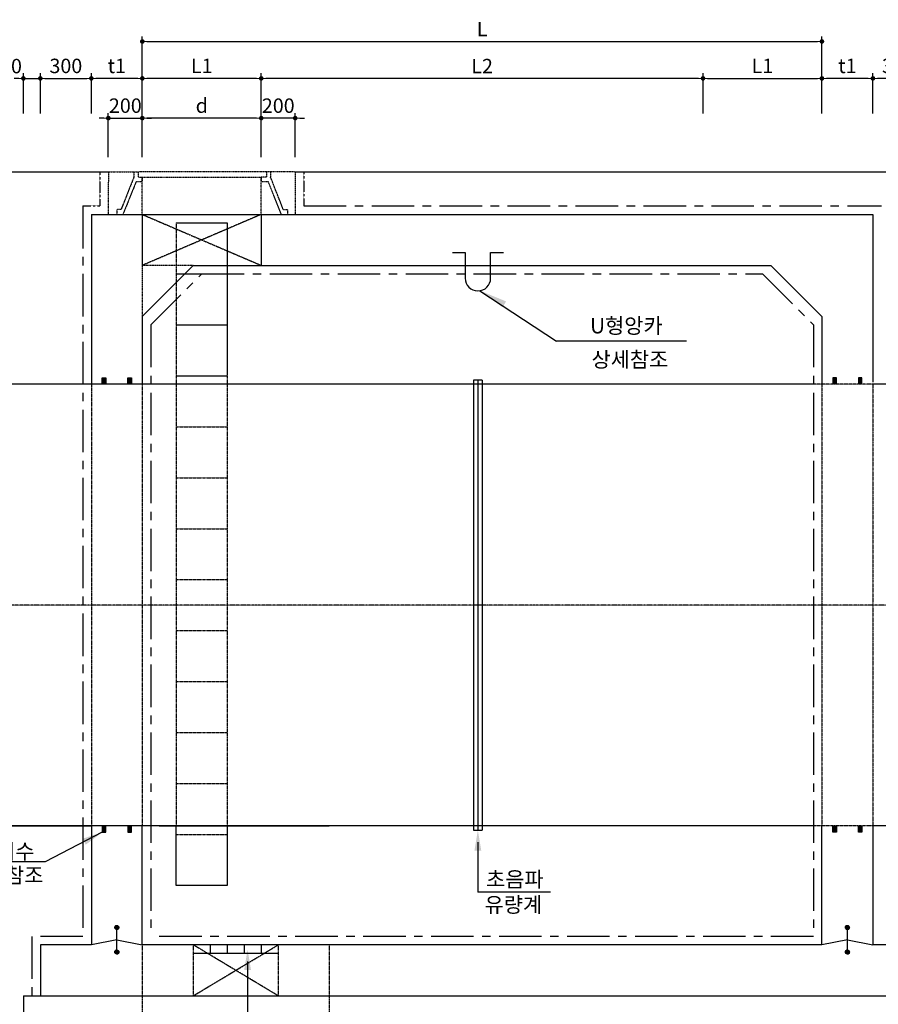
# Model space of a CAD drawing. Units: inches. Extents: x 1371313 to 1447523, y -496947 to -102444.
# Drawn here: x 1373973 to 1379027, y -458159 to -452363 of the extents above; entities that cross this region are included whole.
import ezdxf

# ---------------------------------------------------------------- set-up
doc = ezdxf.new("R2010")
doc.units = ezdxf.units.IN
doc.header["$MEASUREMENT"] = 0
for name, pattern in [('CEN', [12, 5.5, -0.5, 0, -0.5, 5.5]), ('CENTER', [2, 1.25, -0.25, 0.25, -0.25]), ('CENTER2', [1.125, 0.75, -0.125, 0.125, -0.125]), ('HIDDEN', [0.375, 0.25, -0.125]), ('HIDDEN2', [0.1875, 0.125, -0.0625])]:
    doc.linetypes.add(name, pattern=pattern)
for name, color, linetype in [('1', 1, 'Continuous'), ('1-2', 1, 'CEN'), ('2', 2, 'Continuous'), ('3', 2, 'Continuous'), ('4', 4, 'Continuous'), ('4-1', 4, 'HIDDEN'), ('SEC1', 130, 'Continuous'), ('TE', 3, 'Continuous')]:
    doc.layers.add(name, color=color, linetype=linetype)
doc.layers.add('WA-DIM', color=1, linetype='Continuous', lineweight=20)
doc.styles.add('굴림체', font='GulimChe.ttf')
doc.dimstyles.new('DOT-100', dxfattribs={"dimtxt": 85, "dimasz": 27, "dimexe": 30, "dimexo": 0, "dimgap": 30, "dimtad": 1, "dimdec": 0, "dimdsep": 46, "dimtxsty": '굴림체', "dimblk": 'DOT', "dimcen": 0, "dimclrd": 256, "dimclre": 256, "dimclrt": 2, "dimadec": 0, "dimazin": 0, "dimtfac": 0.4, "dimtdec": 0, "dimtix": 1, "dimtmove": 2, "dimatfit": 3, "dimldrblk": 'DOT', "dimfxl": 1, "dimtvp": 120, "dimtolj": 1, "dimarcsym": 0})

# ---------------------------------------------------------------- blocks, each defined once
blk = doc.blocks.new('DOT')
at = {"color": 0, "linetype": 'ByBlock'}
blk.add_line((-0.5, 0), (-1, 0), dxfattribs=at)
at = {"color": 0, "linetype": 'ByBlock', "const_width": 0.5}
blk.add_lwpolyline([(-0.25, 0, 1), (0.25, 0, 1)], format="xyb", close=True, dxfattribs=at)
blk = doc.blocks.new('*D158')
at = {"layer": 'Defpoints', "color": 0, "linetype": 'Continuous', "transparency": 16777216}
for p in [(1374695.1, -452942.3), (1374695.1, -453171.8), (1375395.1, -453171.8)]:
    blk.add_point(p, dxfattribs=at)
at = {"layer": 'WA-DIM', "linetype": 'Continuous', "lineweight": -2, "transparency": 16777216}
for p, q in [((1374695.1, -453171.8), (1374695.1, -452912.3)), ((1375395.1, -453171.8), (1375395.1, -452912.3)), ((1375368.1, -452942.3), (1374722.1, -452942.3))]:
    blk.add_line(p, q, dxfattribs=at)
at = {"layer": 'WA-DIM', "linetype": 'Continuous', "lineweight": -2, "transparency": 16777216, "xscale": 27, "yscale": 27, "zscale": 27, "rotation": 180}
blk.add_blockref('DOT', (1374695.1, -452942.3), dxfattribs=at)
at = {"layer": 'WA-DIM', "linetype": 'Continuous', "lineweight": -2, "transparency": 16777216, "xscale": 27, "yscale": 27, "zscale": 27}
blk.add_blockref('DOT', (1375395.1, -452942.3), dxfattribs=at)
at = {"layer": 'WA-DIM', "color": 2, "linetype": 'Continuous', "transparency": 16777216, "insert": (1375045.1, -452868.7), "char_height": 85, "attachment_point": 5, "style": '굴림체'}
blk.add_mtext('\\A1;d', dxfattribs=at)
blk = doc.blocks.new('*D159')
at = {"layer": 'Defpoints', "color": 0, "linetype": 'Continuous', "transparency": 16777216}
for p in [(1374395.1, -452708.4), (1374395.1, -452847.4), (1374695.1, -452847.4)]:
    blk.add_point(p, dxfattribs=at)
at = {"layer": 'WA-DIM', "linetype": 'Continuous', "lineweight": -2, "transparency": 16777216}
for p, q in [((1374395.1, -452847.4), (1374395.1, -452678.4)), ((1374695.1, -452847.4), (1374695.1, -452678.4)), ((1374668.1, -452708.4), (1374422.1, -452708.4))]:
    blk.add_line(p, q, dxfattribs=at)
at = {"layer": 'WA-DIM', "linetype": 'Continuous', "lineweight": -2, "transparency": 16777216, "xscale": 27, "yscale": 27, "zscale": 27, "rotation": 180}
blk.add_blockref('DOT', (1374395.1, -452708.4), dxfattribs=at)
at = {"layer": 'WA-DIM', "linetype": 'Continuous', "lineweight": -2, "transparency": 16777216, "xscale": 27, "yscale": 27, "zscale": 27}
blk.add_blockref('DOT', (1374695.1, -452708.4), dxfattribs=at)
at = {"layer": 'WA-DIM', "color": 2, "linetype": 'Continuous', "transparency": 16777216, "insert": (1374545.1, -452634.7), "char_height": 85, "attachment_point": 5, "style": '굴림체'}
blk.add_mtext('\\A1;t1', dxfattribs=at)
blk = doc.blocks.new('*D160')
at = {"layer": 'Defpoints', "color": 0, "linetype": 'Continuous', "transparency": 16777216}
for p in [(1374695.1, -452942.3), (1374495.1, -453171.8), (1374695.1, -453171.8)]:
    blk.add_point(p, dxfattribs=at)
at = {"layer": 'WA-DIM', "linetype": 'Continuous', "lineweight": -2, "transparency": 16777216}
for p, q in [((1374495.1, -453171.8), (1374495.1, -452912.3)), ((1374695.1, -453171.8), (1374695.1, -452912.3)), ((1374468.1, -452942.3), (1374441.1, -452942.3)), ((1374495.1, -452942.3), (1374695.1, -452942.3)), ((1374722.1, -452942.3), (1374749.1, -452942.3))]:
    blk.add_line(p, q, dxfattribs=at)
at = {"layer": 'WA-DIM', "linetype": 'Continuous', "lineweight": -2, "transparency": 16777216, "xscale": 27, "yscale": 27, "zscale": 27}
blk.add_blockref('DOT', (1374495.1, -452942.3), dxfattribs=at)
at = {"layer": 'WA-DIM', "linetype": 'Continuous', "lineweight": -2, "transparency": 16777216, "xscale": 27, "yscale": 27, "zscale": 27, "rotation": 180}
blk.add_blockref('DOT', (1374695.1, -452942.3), dxfattribs=at)
at = {"layer": 'WA-DIM', "color": 2, "linetype": 'Continuous', "transparency": 16777216, "insert": (1374595.1, -452868.8), "char_height": 85, "attachment_point": 5, "style": '굴림체'}
blk.add_mtext('\\A1;200', dxfattribs=at)
blk = doc.blocks.new('*D161')
at = {"layer": 'Defpoints', "color": 0, "linetype": 'Continuous', "transparency": 16777216}
for p in [(1375395.1, -452942.3), (1375395.1, -453171.8), (1375595.1, -453171.8)]:
    blk.add_point(p, dxfattribs=at)
at = {"layer": 'WA-DIM', "linetype": 'Continuous', "lineweight": -2, "transparency": 16777216}
for p, q in [((1375395.1, -453171.8), (1375395.1, -452912.3)), ((1375595.1, -453171.8), (1375595.1, -452912.3)), ((1375368.1, -452942.3), (1375341.1, -452942.3)), ((1375595.1, -452942.3), (1375395.1, -452942.3)), ((1375622.1, -452942.3), (1375649.1, -452942.3))]:
    blk.add_line(p, q, dxfattribs=at)
at = {"layer": 'WA-DIM', "linetype": 'Continuous', "lineweight": -2, "transparency": 16777216, "xscale": 27, "yscale": 27, "zscale": 27}
blk.add_blockref('DOT', (1375395.1, -452942.3), dxfattribs=at)
at = {"layer": 'WA-DIM', "linetype": 'Continuous', "lineweight": -2, "transparency": 16777216, "xscale": 27, "yscale": 27, "zscale": 27, "rotation": 180}
blk.add_blockref('DOT', (1375595.1, -452942.3), dxfattribs=at)
at = {"layer": 'WA-DIM', "color": 2, "linetype": 'Continuous', "transparency": 16777216, "insert": (1375495.1, -452868.9), "char_height": 85, "attachment_point": 5, "style": '굴림체'}
blk.add_mtext('\\A1;200', dxfattribs=at)
blk = doc.blocks.new('*D168')
at = {"layer": 'Defpoints', "color": 0, "linetype": 'Continuous', "transparency": 16777216}
for p in [(1378695.1, -452708.4), (1378695.1, -452847.4), (1378995.1, -452847.4)]:
    blk.add_point(p, dxfattribs=at)
at = {"layer": 'WA-DIM', "linetype": 'Continuous', "lineweight": -2, "transparency": 16777216}
for p, q in [((1378695.1, -452847.4), (1378695.1, -452678.4)), ((1378995.1, -452847.4), (1378995.1, -452678.4)), ((1378968.1, -452708.4), (1378722.1, -452708.4))]:
    blk.add_line(p, q, dxfattribs=at)
at = {"layer": 'WA-DIM', "linetype": 'Continuous', "lineweight": -2, "transparency": 16777216, "xscale": 27, "yscale": 27, "zscale": 27, "rotation": 180}
blk.add_blockref('DOT', (1378695.1, -452708.4), dxfattribs=at)
at = {"layer": 'WA-DIM', "linetype": 'Continuous', "lineweight": -2, "transparency": 16777216, "xscale": 27, "yscale": 27, "zscale": 27}
blk.add_blockref('DOT', (1378995.1, -452708.4), dxfattribs=at)
at = {"layer": 'WA-DIM', "color": 2, "linetype": 'Continuous', "transparency": 16777216, "insert": (1378845.1, -452634.7), "char_height": 85, "attachment_point": 5, "style": '굴림체'}
blk.add_mtext('\\A1;t1', dxfattribs=at)
blk = doc.blocks.new('*D184')
at = {"layer": 'Defpoints', "color": 0, "linetype": 'Continuous', "transparency": 16777216}
for p in [(1374695.1, -452942.3), (1374695.1, -453171.8), (1375395.1, -453171.8)]:
    blk.add_point(p, dxfattribs=at)
at = {"layer": 'WA-DIM', "linetype": 'Continuous', "lineweight": -2, "transparency": 16777216}
for p, q in [((1374695.1, -453171.8), (1374695.1, -452912.3)), ((1375395.1, -453171.8), (1375395.1, -452912.3)), ((1375368.1, -452942.3), (1374722.1, -452942.3))]:
    blk.add_line(p, q, dxfattribs=at)
at = {"layer": 'WA-DIM', "linetype": 'Continuous', "lineweight": -2, "transparency": 16777216, "xscale": 27, "yscale": 27, "zscale": 27, "rotation": 180}
blk.add_blockref('DOT', (1374695.1, -452942.3), dxfattribs=at)
at = {"layer": 'WA-DIM', "linetype": 'Continuous', "lineweight": -2, "transparency": 16777216, "xscale": 27, "yscale": 27, "zscale": 27}
blk.add_blockref('DOT', (1375395.1, -452942.3), dxfattribs=at)
at = {"layer": 'WA-DIM', "color": 2, "linetype": 'Continuous', "transparency": 16777216, "insert": (1375045.1, -452868.7), "char_height": 85, "attachment_point": 5, "style": '굴림체'}
blk.add_mtext('\\A1;d', dxfattribs=at)
blk = doc.blocks.new('*D185')
at = {"layer": 'Defpoints', "color": 0, "linetype": 'Continuous', "transparency": 16777216}
for p in [(1374395.1, -452708.4), (1374395.1, -452847.4), (1374695.1, -452847.4)]:
    blk.add_point(p, dxfattribs=at)
at = {"layer": 'WA-DIM', "linetype": 'Continuous', "lineweight": -2, "transparency": 16777216}
for p, q in [((1374395.1, -452847.4), (1374395.1, -452678.4)), ((1374695.1, -452847.4), (1374695.1, -452678.4)), ((1374668.1, -452708.4), (1374422.1, -452708.4))]:
    blk.add_line(p, q, dxfattribs=at)
at = {"layer": 'WA-DIM', "linetype": 'Continuous', "lineweight": -2, "transparency": 16777216, "xscale": 27, "yscale": 27, "zscale": 27, "rotation": 180}
blk.add_blockref('DOT', (1374395.1, -452708.4), dxfattribs=at)
at = {"layer": 'WA-DIM', "linetype": 'Continuous', "lineweight": -2, "transparency": 16777216, "xscale": 27, "yscale": 27, "zscale": 27}
blk.add_blockref('DOT', (1374695.1, -452708.4), dxfattribs=at)
at = {"layer": 'WA-DIM', "color": 2, "linetype": 'Continuous', "transparency": 16777216, "insert": (1374545.1, -452634.7), "char_height": 85, "attachment_point": 5, "style": '굴림체'}
blk.add_mtext('\\A1;t1', dxfattribs=at)
blk = doc.blocks.new('*D186')
at = {"layer": 'Defpoints', "color": 0, "linetype": 'Continuous', "transparency": 16777216}
for p in [(1374695.1, -452942.3), (1374495.1, -453171.8), (1374695.1, -453171.8)]:
    blk.add_point(p, dxfattribs=at)
at = {"layer": 'WA-DIM', "linetype": 'Continuous', "lineweight": -2, "transparency": 16777216}
for p, q in [((1374495.1, -453171.8), (1374495.1, -452912.3)), ((1374695.1, -453171.8), (1374695.1, -452912.3)), ((1374468.1, -452942.3), (1374441.1, -452942.3)), ((1374495.1, -452942.3), (1374695.1, -452942.3)), ((1374722.1, -452942.3), (1374749.1, -452942.3))]:
    blk.add_line(p, q, dxfattribs=at)
at = {"layer": 'WA-DIM', "linetype": 'Continuous', "lineweight": -2, "transparency": 16777216, "xscale": 27, "yscale": 27, "zscale": 27}
blk.add_blockref('DOT', (1374495.1, -452942.3), dxfattribs=at)
at = {"layer": 'WA-DIM', "linetype": 'Continuous', "lineweight": -2, "transparency": 16777216, "xscale": 27, "yscale": 27, "zscale": 27, "rotation": 180}
blk.add_blockref('DOT', (1374695.1, -452942.3), dxfattribs=at)
at = {"layer": 'WA-DIM', "color": 2, "linetype": 'Continuous', "transparency": 16777216, "insert": (1374595.1, -452868.8), "char_height": 85, "attachment_point": 5, "style": '굴림체'}
blk.add_mtext('\\A1;200', dxfattribs=at)
blk = doc.blocks.new('*D187')
at = {"layer": 'Defpoints', "color": 0, "linetype": 'Continuous', "transparency": 16777216}
for p in [(1375395.1, -452942.3), (1375395.1, -453171.8), (1375595.1, -453171.8)]:
    blk.add_point(p, dxfattribs=at)
at = {"layer": 'WA-DIM', "linetype": 'Continuous', "lineweight": -2, "transparency": 16777216}
for p, q in [((1375395.1, -453171.8), (1375395.1, -452912.3)), ((1375595.1, -453171.8), (1375595.1, -452912.3)), ((1375368.1, -452942.3), (1375341.1, -452942.3)), ((1375595.1, -452942.3), (1375395.1, -452942.3)), ((1375622.1, -452942.3), (1375649.1, -452942.3))]:
    blk.add_line(p, q, dxfattribs=at)
at = {"layer": 'WA-DIM', "linetype": 'Continuous', "lineweight": -2, "transparency": 16777216, "xscale": 27, "yscale": 27, "zscale": 27}
blk.add_blockref('DOT', (1375395.1, -452942.3), dxfattribs=at)
at = {"layer": 'WA-DIM', "linetype": 'Continuous', "lineweight": -2, "transparency": 16777216, "xscale": 27, "yscale": 27, "zscale": 27, "rotation": 180}
blk.add_blockref('DOT', (1375595.1, -452942.3), dxfattribs=at)
at = {"layer": 'WA-DIM', "color": 2, "linetype": 'Continuous', "transparency": 16777216, "insert": (1375495.1, -452868.9), "char_height": 85, "attachment_point": 5, "style": '굴림체'}
blk.add_mtext('\\A1;200', dxfattribs=at)
blk = doc.blocks.new('*D194')
at = {"layer": 'Defpoints', "color": 0, "linetype": 'Continuous', "transparency": 16777216}
for p in [(1378695.1, -452708.4), (1378695.1, -452847.4), (1378995.1, -452847.4)]:
    blk.add_point(p, dxfattribs=at)
at = {"layer": 'WA-DIM', "linetype": 'Continuous', "lineweight": -2, "transparency": 16777216}
for p, q in [((1378695.1, -452847.4), (1378695.1, -452678.4)), ((1378995.1, -452847.4), (1378995.1, -452678.4)), ((1378968.1, -452708.4), (1378722.1, -452708.4))]:
    blk.add_line(p, q, dxfattribs=at)
at = {"layer": 'WA-DIM', "linetype": 'Continuous', "lineweight": -2, "transparency": 16777216, "xscale": 27, "yscale": 27, "zscale": 27, "rotation": 180}
blk.add_blockref('DOT', (1378695.1, -452708.4), dxfattribs=at)
at = {"layer": 'WA-DIM', "linetype": 'Continuous', "lineweight": -2, "transparency": 16777216, "xscale": 27, "yscale": 27, "zscale": 27}
blk.add_blockref('DOT', (1378995.1, -452708.4), dxfattribs=at)
at = {"layer": 'WA-DIM', "color": 2, "linetype": 'Continuous', "transparency": 16777216, "insert": (1378845.1, -452634.7), "char_height": 85, "attachment_point": 5, "style": '굴림체'}
blk.add_mtext('\\A1;t1', dxfattribs=at)
blk = doc.blocks.new('*D211')
at = {"layer": 'Defpoints', "color": 0, "linetype": 'Continuous', "transparency": 16777216}
for p in [(1374395.1, -452708.4), (1374095.1, -452915.9), (1374395.1, -452915.9)]:
    blk.add_point(p, dxfattribs=at)
at = {"layer": 'WA-DIM', "linetype": 'Continuous', "lineweight": -2, "transparency": 16777216}
for p, q in [((1374095.1, -452915.9), (1374095.1, -452678.4)), ((1374395.1, -452915.9), (1374395.1, -452678.4)), ((1374122.1, -452708.4), (1374368.1, -452708.4))]:
    blk.add_line(p, q, dxfattribs=at)
at = {"layer": 'WA-DIM', "linetype": 'Continuous', "lineweight": -2, "transparency": 16777216, "xscale": 27, "yscale": 27, "zscale": 27, "rotation": 180}
blk.add_blockref('DOT', (1374095.1, -452708.4), dxfattribs=at)
at = {"layer": 'WA-DIM', "linetype": 'Continuous', "lineweight": -2, "transparency": 16777216, "xscale": 27, "yscale": 27, "zscale": 27}
blk.add_blockref('DOT', (1374395.1, -452708.4), dxfattribs=at)
at = {"layer": 'WA-DIM', "color": 2, "linetype": 'Continuous', "transparency": 16777216, "insert": (1374245.1, -452634.9), "char_height": 85, "attachment_point": 5, "style": '굴림체'}
blk.add_mtext('\\A1;300', dxfattribs=at)
blk = doc.blocks.new('*D212')
at = {"layer": 'Defpoints', "color": 0, "linetype": 'Continuous', "transparency": 16777216}
for p in [(1374095.1, -452708.4), (1373995.1, -452915.9), (1374095.1, -452915.9)]:
    blk.add_point(p, dxfattribs=at)
at = {"layer": 'WA-DIM', "linetype": 'Continuous', "lineweight": -2, "transparency": 16777216}
for p, q in [((1373995.1, -452915.9), (1373995.1, -452678.4)), ((1374095.1, -452915.9), (1374095.1, -452678.4)), ((1373968.1, -452708.4), (1373941.1, -452708.4)), ((1373995.1, -452708.4), (1374095.1, -452708.4)), ((1374122.1, -452708.4), (1374149.1, -452708.4))]:
    blk.add_line(p, q, dxfattribs=at)
at = {"layer": 'WA-DIM', "linetype": 'Continuous', "lineweight": -2, "transparency": 16777216, "xscale": 27, "yscale": 27, "zscale": 27}
blk.add_blockref('DOT', (1373995.1, -452708.4), dxfattribs=at)
at = {"layer": 'WA-DIM', "linetype": 'Continuous', "lineweight": -2, "transparency": 16777216, "xscale": 27, "yscale": 27, "zscale": 27, "rotation": 180}
blk.add_blockref('DOT', (1374095.1, -452708.4), dxfattribs=at)
at = {"layer": 'WA-DIM', "color": 2, "linetype": 'Continuous', "transparency": 16777216, "insert": (1373890.1, -452635.9), "char_height": 85, "attachment_point": 5, "style": '굴림체'}
blk.add_mtext('\\A1;100', dxfattribs=at)
blk = doc.blocks.new('*D214')
at = {"layer": 'Defpoints', "color": 0, "linetype": 'Continuous', "transparency": 16777216}
for p in [(1378995.1, -452708.4), (1378995.1, -452915.9), (1379295.1, -452915.9)]:
    blk.add_point(p, dxfattribs=at)
at = {"layer": 'WA-DIM', "linetype": 'Continuous', "lineweight": -2, "transparency": 16777216}
for p, q in [((1378995.1, -452915.9), (1378995.1, -452678.4)), ((1379295.1, -452915.9), (1379295.1, -452678.4)), ((1379268.1, -452708.4), (1379022.1, -452708.4))]:
    blk.add_line(p, q, dxfattribs=at)
at = {"layer": 'WA-DIM', "linetype": 'Continuous', "lineweight": -2, "transparency": 16777216, "xscale": 27, "yscale": 27, "zscale": 27, "rotation": 180}
blk.add_blockref('DOT', (1378995.1, -452708.4), dxfattribs=at)
at = {"layer": 'WA-DIM', "linetype": 'Continuous', "lineweight": -2, "transparency": 16777216, "xscale": 27, "yscale": 27, "zscale": 27}
blk.add_blockref('DOT', (1379295.1, -452708.4), dxfattribs=at)
at = {"layer": 'WA-DIM', "color": 2, "linetype": 'Continuous', "transparency": 16777216, "insert": (1379145.1, -452634.9), "char_height": 85, "attachment_point": 5, "style": '굴림체'}
blk.add_mtext('\\A1;300', dxfattribs=at)
blk = doc.blocks.new('*D220')
at = {"layer": 'Defpoints', "color": 0, "linetype": 'Continuous', "transparency": 16777216}
for p in [(1378695.1, -452491.1), (1374695.1, -452706.4), (1378695.1, -452706.4)]:
    blk.add_point(p, dxfattribs=at)
at = {"layer": 'WA-DIM', "linetype": 'Continuous', "lineweight": -2, "transparency": 16777216}
for p, q in [((1374695.1, -452706.4), (1374695.1, -452461.1)), ((1378695.1, -452706.4), (1378695.1, -452461.1)), ((1374722.1, -452491.1), (1378668.1, -452491.1))]:
    blk.add_line(p, q, dxfattribs=at)
at = {"layer": 'WA-DIM', "linetype": 'Continuous', "lineweight": -2, "transparency": 16777216, "xscale": 27, "yscale": 27, "zscale": 27, "rotation": 180}
blk.add_blockref('DOT', (1374695.1, -452491.1), dxfattribs=at)
at = {"layer": 'WA-DIM', "linetype": 'Continuous', "lineweight": -2, "transparency": 16777216, "xscale": 27, "yscale": 27, "zscale": 27}
blk.add_blockref('DOT', (1378695.1, -452491.1), dxfattribs=at)
at = {"layer": 'WA-DIM', "color": 2, "linetype": 'Continuous', "transparency": 16777216, "insert": (1376695.1, -452418.6), "char_height": 85, "attachment_point": 5, "style": '굴림체'}
blk.add_mtext('\\A1;L', dxfattribs=at)
blk = doc.blocks.new('*D251')
at = {"layer": 'Defpoints', "color": 0, "linetype": 'Continuous', "transparency": 16777216}
for p in [(1375395.1, -452708.4), (1375395.1, -452915.9), (1377995.1, -452915.9)]:
    blk.add_point(p, dxfattribs=at)
at = {"layer": 'WA-DIM', "linetype": 'Continuous', "lineweight": -2, "transparency": 16777216}
for p, q in [((1375395.1, -452915.9), (1375395.1, -452678.4)), ((1377995.1, -452915.9), (1377995.1, -452678.4)), ((1377968.1, -452708.4), (1375422.1, -452708.4))]:
    blk.add_line(p, q, dxfattribs=at)
at = {"layer": 'WA-DIM', "linetype": 'Continuous', "lineweight": -2, "transparency": 16777216, "xscale": 27, "yscale": 27, "zscale": 27, "rotation": 180}
blk.add_blockref('DOT', (1375395.1, -452708.4), dxfattribs=at)
at = {"layer": 'WA-DIM', "linetype": 'Continuous', "lineweight": -2, "transparency": 16777216, "xscale": 27, "yscale": 27, "zscale": 27}
blk.add_blockref('DOT', (1377995.1, -452708.4), dxfattribs=at)
at = {"layer": 'WA-DIM', "color": 2, "linetype": 'Continuous', "transparency": 16777216, "insert": (1376695.1, -452635.9), "char_height": 85, "attachment_point": 5, "style": '굴림체'}
blk.add_mtext('\\A1;L2', dxfattribs=at)
blk = doc.blocks.new('*D252')
at = {"layer": 'Defpoints', "color": 0, "linetype": 'Continuous', "transparency": 16777216}
for p in [(1378695.1, -452708.4), (1377995.1, -452915.9), (1378695.1, -452915.9)]:
    blk.add_point(p, dxfattribs=at)
at = {"layer": 'WA-DIM', "linetype": 'Continuous', "lineweight": -2, "transparency": 16777216}
for p, q in [((1377995.1, -452915.9), (1377995.1, -452678.4)), ((1378695.1, -452915.9), (1378695.1, -452678.4)), ((1378022.1, -452708.4), (1378668.1, -452708.4))]:
    blk.add_line(p, q, dxfattribs=at)
at = {"layer": 'WA-DIM', "linetype": 'Continuous', "lineweight": -2, "transparency": 16777216, "xscale": 27, "yscale": 27, "zscale": 27, "rotation": 180}
blk.add_blockref('DOT', (1377995.1, -452708.4), dxfattribs=at)
at = {"layer": 'WA-DIM', "linetype": 'Continuous', "lineweight": -2, "transparency": 16777216, "xscale": 27, "yscale": 27, "zscale": 27}
blk.add_blockref('DOT', (1378695.1, -452708.4), dxfattribs=at)
at = {"layer": 'WA-DIM', "color": 2, "linetype": 'Continuous', "transparency": 16777216, "insert": (1378345.1, -452634.7), "char_height": 85, "attachment_point": 5, "style": '굴림체'}
blk.add_mtext('\\A1;L1', dxfattribs=at)
blk = doc.blocks.new('*D253')
at = {"layer": 'Defpoints', "color": 0, "linetype": 'Continuous', "transparency": 16777216}
for p in [(1374695.1, -452708.4), (1374695.1, -452912.3), (1375395.1, -452915.9)]:
    blk.add_point(p, dxfattribs=at)
at = {"layer": 'WA-DIM', "linetype": 'Continuous', "lineweight": -2, "transparency": 16777216}
for p, q in [((1374695.1, -452912.3), (1374695.1, -452678.4)), ((1375395.1, -452915.9), (1375395.1, -452678.4)), ((1375368.1, -452708.4), (1374722.1, -452708.4))]:
    blk.add_line(p, q, dxfattribs=at)
at = {"layer": 'WA-DIM', "linetype": 'Continuous', "lineweight": -2, "transparency": 16777216, "xscale": 27, "yscale": 27, "zscale": 27, "rotation": 180}
blk.add_blockref('DOT', (1374695.1, -452708.4), dxfattribs=at)
at = {"layer": 'WA-DIM', "linetype": 'Continuous', "lineweight": -2, "transparency": 16777216, "xscale": 27, "yscale": 27, "zscale": 27}
blk.add_blockref('DOT', (1375395.1, -452708.4), dxfattribs=at)
at = {"layer": 'WA-DIM', "color": 2, "linetype": 'Continuous', "transparency": 16777216, "insert": (1375045.1, -452634.7), "char_height": 85, "attachment_point": 5, "style": '굴림체'}
blk.add_mtext('\\A1;L1', dxfattribs=at)

msp = doc.modelspace()

# ---------------------------------------------------------------- linework, layer by layer
at = {"color": 4, "linetype": 'HIDDEN2'}
for p, q in [((1374495.2, -453259.2), (1374670.1, -453259.2)), ((1374670.1, -453259.2), (1374670.1, -453290.4)), ((1375425.1, -453259.2), (1375425.1, -453290.4)), ((1375595.1, -453259.2), (1375425.1, -453259.2)), ((1374670.1, -453290.4), (1374695.1, -453290.4)), ((1375425.1, -453290.4), (1375395.1, -453290.4))]:
    msp.add_line(p, q, dxfattribs=at)
at = {"linetype": 'Continuous'}
for p, q in [((1374695.1, -454109.2), (1374995.1, -453809.2)), ((1378695.1, -454109.2), (1378395.1, -453809.2)), ((1376645.1, -454484.2), (1376645.1, -457134.2)), ((1376695.1, -454484.2), (1376645.1, -454484.2)), ((1376670.1, -454484.2), (1376670.1, -457134.2)), ((1376695.1, -454484.2), (1376695.1, -457134.2)), ((1376645.1, -457134.2), (1376695.1, -457134.2))]:
    msp.add_line(p, q, dxfattribs=at)
at = {"color": 7, "linetype": 'HIDDEN2'}
for p, q in [((1374995.1, -453809.2), (1374695.1, -453809.2)), ((1374695.1, -453809.2), (1374695.1, -454109.2))]:
    msp.add_line(p, q, dxfattribs=at)
at = {"color": 7}
for p, q in [((1374995.1, -453809.2), (1378395.1, -453809.2)), ((1374795.1, -457109.2), (1375795.1, -457109.2))]:
    msp.add_line(p, q, dxfattribs=at)
at = {"color": 4}
for p, q in [((1378833.1, -457707.7), (1378845.6, -457695.2)), ((1378833.1, -457706.7), (1378844.6, -457695.2)), ((1378833.2, -457708.7), (1378846.6, -457695.3)), ((1378833.2, -457705.5), (1378843.4, -457695.3)), ((1378833.3, -457709.6), (1378847.5, -457695.4)), ((1378833.5, -457704.2), (1378842.1, -457695.6)), ((1378833.6, -457710.5), (1378848.4, -457695.7)), ((1378833.8, -457711.3), (1378849.2, -457695.9)), ((1378834, -457702.6), (1378840.5, -457696.1)), ((1378834.1, -457712), (1378849.9, -457696.2)), ((1378834.5, -457712.8), (1378850.7, -457696.6)), ((1378834.8, -457713.4), (1378851.3, -457696.9)), ((1378835.3, -457714.1), (1378852, -457697.4)), ((1378835.3, -457700.2), (1378838.1, -457697.4)), ((1378835.7, -457714.7), (1378852.6, -457697.8)), ((1378836.2, -457715.3), (1378853.2, -457698.3)), ((1378836.7, -457715.8), (1378853.7, -457698.8)), ((1378837.3, -457716.3), (1378854.2, -457699.4)), ((1378837.9, -457716.8), (1378854.7, -457700)), ((1378838.5, -457717.2), (1378855.1, -457700.6)), ((1378839.1, -457717.6), (1378855.5, -457701.2)), ((1378839.8, -457718), (1378855.9, -457701.9)), ((1378840.6, -457718.3), (1378856.2, -457702.7)), ((1378841.4, -457718.6), (1378856.5, -457703.4)), ((1378842.2, -457718.8), (1378856.7, -457704.3)), ((1378843.1, -457719), (1378856.9, -457705.1)), ((1378844, -457719.1), (1378857, -457706.1)), ((1378845, -457719.2), (1378857.1, -457707.1)), ((1378846.1, -457719.1), (1378857.1, -457708.2)), ((1378847.3, -457719), (1378856.9, -457709.4)), ((1378848.7, -457718.6), (1378856.5, -457710.8)), ((1378850.5, -457717.9), (1378855.8, -457712.6))]:
    msp.add_line(p, q, dxfattribs=at)
at = {"linetype": 'Continuous'}
msp.add_lwpolyline([(1374695.1, -453509.2), (1374695.1, -453809.2)], dxfattribs=at)
at = {"layer": '1', "color": 1}
for p, q in [((1373131.4, -453259.2), (1374495.2, -453259.2)), ((1375595.1, -453259.2), (1379765.2, -453259.2))]:
    msp.add_line(p, q, dxfattribs=at)
at = {"layer": '1'}
msp.add_line((1377897.1, -454254.4), (1377132.1, -454254.4), dxfattribs=at)
at = {"layer": '1-2', "linetype": 'CENTER2', "ltscale": 0.5}
for p, q in [((1375395.1, -453509.2), (1374695.1, -453809.2)), ((1374695.1, -453509.2), (1375395.1, -453809.2)), ((1379965.2, -455809.2), (1373292.8, -455809.2)), ((1374995.1, -458109.2), (1375495.1, -457809.2)), ((1375495.1, -458109.2), (1374995.1, -457809.2))]:
    msp.add_line(p, q, dxfattribs=at)
at = {"layer": '2', "color": 4}
for p, q in [((1374895.1, -453559.2), (1375195.1, -453559.2)), ((1375195.1, -453559.2), (1375195.1, -454449.2)), ((1374895.1, -453859.2), (1375195.1, -453859.2)), ((1374895.1, -454159.2), (1375195.1, -454159.2)), ((1374895.1, -454459.2), (1375195.1, -454459.2))]:
    msp.add_line(p, q, dxfattribs=at)
at = {"layer": '2', "color": 4, "linetype": 'HIDDEN'}
for p, q in [((1374895.1, -453559.2), (1374895.1, -454509.2)), ((1375195.1, -454249.2), (1375195.1, -454509.2)), ((1374895.1, -454309.2), (1374895.1, -454509.2)), ((1374895.1, -454509.2), (1374895.1, -457109.2)), ((1375195.1, -454509.2), (1375195.1, -457109.2)), ((1374895.1, -454759.2), (1375195.1, -454759.2)), ((1374895.1, -455059.2), (1375195.1, -455059.2)), ((1374895.1, -455359.2), (1375195.1, -455359.2)), ((1374895.1, -455659.2), (1375195.1, -455659.2)), ((1374895.1, -455959.2), (1375195.1, -455959.2)), ((1374895.1, -456259.2), (1375195.1, -456259.2)), ((1374895.1, -456559.2), (1375195.1, -456559.2)), ((1374895.1, -456859.2), (1375195.1, -456859.2)), ((1374895.1, -457159.2), (1375195.1, -457159.2))]:
    msp.add_line(p, q, dxfattribs=at)
at = {"layer": '2', "color": 4, "linetype": 'Continuous'}
msp.add_lwpolyline([(1375195.1, -457109.2), (1375195.1, -457459.2), (1374895.1, -457459.2), (1374895.1, -457109.2)], dxfattribs=at)
at = {"layer": '3', "color": 210, "linetype": 'CENTER'}
for p, q in [((1374445.2, -453259.1), (1374444.9, -453459.2)), ((1375645.1, -453259.2), (1375645.1, -453459.2)), ((1374345.1, -453459.2), (1374444.9, -453459.2))]:
    msp.add_line(p, q, dxfattribs=at)
at = {"layer": '3', "color": 4, "linetype": 'HIDDEN2'}
for p, q in [((1374495.2, -453259.2), (1374494.8, -453509.2)), ((1374645.1, -453259.2), (1374645.1, -453290.4)), ((1375425.1, -453259.2), (1374670.1, -453259.2)), ((1375450.1, -453259.2), (1375450.1, -453290.4)), ((1375595.1, -453259.2), (1375595.1, -453509.2)), ((1374645.1, -453290.4), (1374569.9, -453479.9)), ((1374659.3, -453315.4), (1374581.1, -453509.2)), ((1374659.3, -453315.4), (1374695.1, -453315.4)), ((1374695.1, -453509.2), (1374695.1, -453290.4)), ((1374695.1, -453290.4), (1375395.1, -453290.4)), ((1374695.1, -453290.4), (1374695.1, -453315.4)), ((1375395.1, -453509.2), (1375395.1, -453290.4)), ((1375395.1, -453290.4), (1375395.1, -453315.4)), ((1375395.1, -453315.4), (1375435.8, -453315.4)), ((1375513.7, -453509.2), (1375435.8, -453315.4)), ((1375524.9, -453479.9), (1375450.1, -453290.4)), ((1374569.9, -453479.9), (1374544.9, -453479.9)), ((1374544.9, -453479.9), (1374544.9, -453509.2)), ((1375524.9, -453479.9), (1375549.9, -453479.9)), ((1375549.9, -453479.9), (1375549.9, -453509.2))]:
    msp.add_line(p, q, dxfattribs=at)
at = {"layer": '3', "color": 210, "linetype": 'CENTER', "ltscale": 200}
for p, q in [((1374345.1, -453459.2), (1374345.1, -457759.2)), ((1375645.1, -453459.2), (1379045.1, -453459.2)), ((1374745.1, -454159.2), (1375045.1, -453859.2)), ((1375045.1, -453859.2), (1378345.1, -453859.2)), ((1378345.1, -453859.2), (1378645.1, -454159.2)), ((1374745.1, -454159.2), (1374745.1, -457759.2)), ((1378645.1, -454159.2), (1378645.1, -457759.2)), ((1374345.1, -457759.2), (1374045.1, -457759.2)), ((1374045.1, -457759.2), (1374045.1, -458109.2)), ((1378645.1, -457759.2), (1374745.1, -457759.2))]:
    msp.add_line(p, q, dxfattribs=at)
at = {"layer": '3', "color": 7}
for p, q in [((1374395.1, -453509.2), (1378995.1, -453509.2)), ((1374395.1, -453509.2), (1374395.1, -454509.2)), ((1375395.1, -453509.2), (1375395.1, -453809.2)), ((1378995.1, -453509.2), (1378995.1, -454497.4)), ((1374695.1, -454109.2), (1374695.1, -454509.2)), ((1378695.1, -454109.2), (1378695.1, -454509.2)), ((1374395.1, -457109.2), (1374395.1, -457809.2)), ((1378995.1, -457107.5), (1378995.1, -457809.2)), ((1378695.1, -457809.2), (1374695.1, -457809.2)), ((1379295.1, -457809.2), (1378995.1, -457809.2)), ((1374095.1, -458109.2), (1379295.1, -458109.2))]:
    msp.add_line(p, q, dxfattribs=at)
at = {"layer": '3', "color": 1}
for p, q in [((1376682.5, -453958.2), (1377132.1, -454254.4)), ((1374459.4, -457146.7), (1374122.9, -457320.4)), ((1376670.1, -457204.2), (1376670.1, -457498.7)), ((1374122.9, -457320.4), (1373671.3, -457320.4)), ((1377098.4, -457498.7), (1376670.1, -457498.7)), ((1375314.7, -457907.2), (1375314.7, -458854.9))]:
    msp.add_line(p, q, dxfattribs=at)
at = {"layer": '3', "color": 3, "linetype": 'HIDDEN'}
for p, q in [((1374695.1, -454484.2), (1374695.1, -457109.2)), ((1374395.1, -454509.2), (1374395.1, -457109.2)), ((1378695.1, -454509.2), (1378695.1, -457109.2)), ((1378995.1, -454505.8), (1378995.1, -457107.5)), ((1374695.1, -457809.2), (1374695.1, -458509.2)), ((1374995.1, -457809.2), (1374995.1, -458109.2)), ((1375495.1, -457809.2), (1375495.1, -458109.2)), ((1375795.1, -457809.2), (1375795.1, -458509.2))]:
    msp.add_line(p, q, dxfattribs=at)
at = {"layer": '3', "color": 4}
for p, q in [((1374533.1, -457707.7), (1374545.6, -457695.2)), ((1374533.1, -457706.7), (1374544.6, -457695.2)), ((1374533.2, -457708.7), (1374546.6, -457695.3)), ((1374533.2, -457705.5), (1374543.4, -457695.3)), ((1374533.3, -457709.6), (1374547.5, -457695.4)), ((1374533.5, -457704.2), (1374542.1, -457695.6)), ((1374533.6, -457710.5), (1374548.4, -457695.7)), ((1374533.8, -457711.3), (1374549.2, -457695.9)), ((1374534, -457702.6), (1374540.5, -457696.1)), ((1374534.1, -457712), (1374549.9, -457696.2)), ((1374534.5, -457712.8), (1374550.7, -457696.6)), ((1374534.8, -457713.4), (1374551.3, -457696.9)), ((1374535.3, -457700.2), (1374538.1, -457697.4)), ((1374535.3, -457714.1), (1374552, -457697.4)), ((1374535.7, -457714.7), (1374552.6, -457697.8)), ((1374536.2, -457715.3), (1374553.2, -457698.3)), ((1374536.7, -457715.8), (1374553.7, -457698.8)), ((1374537.3, -457716.3), (1374554.2, -457699.4)), ((1374537.9, -457716.8), (1374554.7, -457700)), ((1374538.5, -457717.2), (1374555.1, -457700.6)), ((1374539.1, -457717.6), (1374555.5, -457701.2)), ((1374539.8, -457718), (1374555.9, -457701.9)), ((1374540.6, -457718.3), (1374556.2, -457702.7)), ((1374541.4, -457718.6), (1374556.5, -457703.4)), ((1374542.2, -457718.8), (1374556.7, -457704.3)), ((1374543.1, -457719), (1374556.9, -457705.1)), ((1374544, -457719.1), (1374557, -457706.1)), ((1374545, -457719.2), (1374557.1, -457707.1)), ((1374545.1, -457839.2), (1374545.1, -457719.2)), ((1374546.1, -457719.1), (1374557.1, -457708.2)), ((1374547.3, -457719), (1374556.9, -457709.4)), ((1374548.7, -457718.6), (1374556.5, -457710.8)), ((1374550.5, -457717.9), (1374555.8, -457712.6)), ((1378845.1, -457839.2), (1378845.1, -457719.2)), ((1374545.1, -457779.2), (1374395.1, -457809.2)), ((1374545.1, -457779.2), (1374695.1, -457809.2)), ((1378845.1, -457779.2), (1378695.1, -457809.2)), ((1378845.1, -457779.2), (1378995.1, -457809.2)), ((1374533.1, -457850.9), (1374544.8, -457839.2)), ((1374533.1, -457852), (1374545.9, -457839.2)), ((1374533.2, -457849.8), (1374543.7, -457839.3)), ((1374533.2, -457852.9), (1374546.8, -457839.3)), ((1374533.4, -457848.5), (1374542.4, -457839.5)), ((1374533.4, -457853.8), (1374547.7, -457839.5)), ((1374533.6, -457854.7), (1374548.6, -457839.7)), ((1374533.8, -457847), (1374540.9, -457839.9)), ((1374533.9, -457855.5), (1374549.4, -457840)), ((1374534.2, -457856.2), (1374550.1, -457840.3)), ((1374534.6, -457856.9), (1374550.8, -457840.6)), ((1374534.8, -457845), (1374538.9, -457840.9)), ((1374534.9, -457857.6), (1374551.5, -457841)), ((1374535.4, -457858.2), (1374552.1, -457841.5)), ((1374535.8, -457858.8), (1374552.7, -457841.9)), ((1374536.3, -457859.4), (1374553.3, -457842.4)), ((1374536.9, -457859.9), (1374553.8, -457843)), ((1374537.4, -457860.4), (1374554.3, -457843.5)), ((1374538, -457860.9), (1374554.8, -457844.1)), ((1374538.6, -457861.3), (1374555.2, -457844.7)), ((1374539.3, -457861.7), (1374555.6, -457845.4)), ((1374540, -457862.1), (1374556, -457846.1)), ((1374540.8, -457862.4), (1374556.3, -457846.9)), ((1374541.5, -457862.7), (1374556.6, -457847.6)), ((1374542.4, -457862.9), (1374556.8, -457848.5)), ((1374543.3, -457863.1), (1374557, -457849.4)), ((1374544.2, -457863.2), (1374557.1, -457850.3)), ((1374545.2, -457863.2), (1374557.1, -457851.3)), ((1374546.4, -457863.1), (1374557, -457852.5)), ((1374547.6, -457862.9), (1374556.8, -457853.7)), ((1374549.1, -457862.5), (1374556.4, -457855.2)), ((1375095.1, -457809.2), (1375095.1, -457859.2)), ((1375195.1, -457809.2), (1375195.1, -457859.2)), ((1375295.1, -457809.2), (1375295.1, -457859.2)), ((1375395.1, -457809.2), (1375395.1, -457859.2)), ((1378833.1, -457850.9), (1378844.8, -457839.2)), ((1378833.1, -457852), (1378845.9, -457839.2)), ((1378833.2, -457849.8), (1378843.7, -457839.3)), ((1378833.2, -457852.9), (1378846.8, -457839.3)), ((1378833.4, -457848.5), (1378842.4, -457839.5)), ((1378833.4, -457853.8), (1378847.7, -457839.5)), ((1378833.6, -457854.7), (1378848.6, -457839.7)), ((1378833.8, -457847), (1378840.9, -457839.9)), ((1378833.9, -457855.5), (1378849.4, -457840)), ((1378834.2, -457856.2), (1378850.1, -457840.3)), ((1378834.6, -457856.9), (1378850.8, -457840.6)), ((1378834.8, -457845), (1378838.9, -457840.9)), ((1378834.9, -457857.6), (1378851.5, -457841)), ((1378835.4, -457858.2), (1378852.1, -457841.5)), ((1378835.8, -457858.8), (1378852.7, -457841.9)), ((1378836.3, -457859.4), (1378853.3, -457842.4)), ((1378836.9, -457859.9), (1378853.8, -457843)), ((1378837.4, -457860.4), (1378854.3, -457843.5)), ((1378838, -457860.9), (1378854.8, -457844.1)), ((1378838.6, -457861.3), (1378855.2, -457844.7)), ((1378839.3, -457861.7), (1378855.6, -457845.4)), ((1378840, -457862.1), (1378856, -457846.1)), ((1378840.8, -457862.4), (1378856.3, -457846.9)), ((1378841.5, -457862.7), (1378856.6, -457847.6)), ((1378842.4, -457862.9), (1378856.8, -457848.5)), ((1378843.3, -457863.1), (1378857, -457849.4)), ((1378844.2, -457863.2), (1378857.1, -457850.3)), ((1378845.2, -457863.2), (1378857.1, -457851.3)), ((1378846.4, -457863.1), (1378857, -457852.5)), ((1378847.6, -457862.9), (1378856.8, -457853.7)), ((1378849.1, -457862.5), (1378856.4, -457855.2)), ((1374551.1, -457861.6), (1374555.5, -457857.2)), ((1375495.1, -457859.2), (1374995.1, -457859.2)), ((1378851.1, -457861.6), (1378855.5, -457857.2))]:
    msp.add_line(p, q, dxfattribs=at)
at = {"layer": '3'}
for q in [(1373995.1, -458209.2), (1374095.1, -458109.2)]:
    msp.add_line((1373995.1, -458109.2), q, dxfattribs=at)
at = {"layer": '3', "color": 7}
msp.add_lwpolyline([(1376520.1, -453734.2), (1376595.1, -453734.2), (1376595.1, -453884.2, 1), (1376745.1, -453884.2), (1376745.1, -453734.2), (1376820.1, -453734.2)], format="xyb", dxfattribs=at)
at = {"layer": '3', "color": 4}
for centre in [(1374545.1, -457707.2), (1378845.1, -457707.2), (1374545.1, -457851.2), (1378845.1, -457851.2)]:
    msp.add_circle(centre, 12, dxfattribs=at)
at = {"layer": '3', "color": 1}
for points in [[(1376815.9, -454055.8), (1376836.3, -454021.4), (1376682.5, -453958.2)], [(1374343.6, -457184.1), (1374362, -457219.6), (1374459.4, -457146.7)], [(1374343.6, -457184.1), (1374362, -457219.6), (1374459.4, -457146.7)], [(1376650.1, -457254.2), (1376690.1, -457254.2), (1376670.1, -457134.2)], [(1376650.1, -457254.2), (1376690.1, -457254.2), (1376670.1, -457134.2)], [(1376650.1, -457254.2), (1376690.1, -457254.2), (1376670.1, -457134.2)], [(1376650.1, -457254.2), (1376690.1, -457254.2), (1376670.1, -457134.2)], [(1375294.7, -457957.2), (1375334.7, -457957.2), (1375314.7, -457837.2)], [(1375294.7, -457957.2), (1375334.7, -457957.2), (1375314.7, -457837.2)]]:
    msp.add_solid(points, dxfattribs=at)
at = {"layer": '4', "color": 2}
for p, q in [((1374695.1, -454509.2), (1373506.6, -454509.2)), ((1379767.9, -454509.2), (1378995.1, -454509.2)), ((1373506.6, -457109.2), (1374395.1, -457109.2)), ((1373506.6, -457109.2), (1374345.1, -457109.2)), ((1374695.1, -457109.2), (1373506.6, -457109.2)), ((1379767.9, -457109.2), (1378995.1, -457109.2))]:
    msp.add_line(p, q, dxfattribs=at)
at = {"layer": '4', "color": 2, "linetype": 'HIDDEN'}
for p, q in [((1378995.1, -454509.2), (1378645.1, -454509.2)), ((1378995.1, -457109.2), (1378645.1, -457109.2))]:
    msp.add_line(p, q, dxfattribs=at)
at = {"layer": '4-1', "color": 2, "linetype": 'ByBlock'}
for p, q in [((1378645.1, -454509.2), (1374695.1, -454509.2)), ((1378645.1, -457109.2), (1374695.1, -457109.2))]:
    msp.add_line(p, q, dxfattribs=at)
at = {"layer": '4-1', "color": 2, "linetype": 'HIDDEN'}
msp.add_line((1374875.1, -457109.2), (1375715.1, -457109.2), dxfattribs=at)
at = {"layer": 'SEC1'}
for p, q in [((1374459.4, -454471.6), (1374480.8, -454471.6)), ((1374459.4, -454509.2), (1374459.4, -454471.6)), ((1374480.8, -454471.6), (1374480.8, -454509.2)), ((1374609.4, -454509.2), (1374609.4, -454471.6)), ((1374609.4, -454471.6), (1374630.8, -454471.6)), ((1374630.8, -454471.6), (1374630.8, -454509.2)), ((1378759.4, -454471.6), (1378759.4, -454509.2)), ((1378780.8, -454471.6), (1378759.4, -454471.6)), ((1378780.8, -454509.2), (1378780.8, -454471.6)), ((1378930.8, -454471.6), (1378909.4, -454471.6)), ((1378909.4, -454471.6), (1378909.4, -454509.2)), ((1378930.8, -454509.2), (1378930.8, -454471.6)), ((1374459.4, -457109.2), (1374459.4, -457146.7)), ((1374459.4, -457146.7), (1374480.8, -457146.7)), ((1374480.8, -457146.7), (1374480.8, -457109.2)), ((1374609.4, -457109.2), (1374609.4, -457146.7)), ((1374609.4, -457146.7), (1374630.8, -457146.7)), ((1374630.8, -457146.7), (1374630.8, -457109.2)), ((1378759.4, -457146.7), (1378759.4, -457109.2)), ((1378780.8, -457146.7), (1378759.4, -457146.7)), ((1378780.8, -457109.2), (1378780.8, -457146.7)), ((1378909.4, -457146.7), (1378909.4, -457109.2)), ((1378930.8, -457146.7), (1378909.4, -457146.7)), ((1378930.8, -457109.2), (1378930.8, -457146.7))]:
    msp.add_line(p, q, dxfattribs=at)
for points in [[(1374459.4, -454509.2), (1374459.4, -454471.6), (1374480.8, -454509.2), (1374480.8, -454471.6)], [(1374459.4, -454509.2), (1374459.4, -454471.6), (1374480.8, -454509.2), (1374480.8, -454471.6)], [(1374609.4, -454509.2), (1374609.4, -454471.6), (1374630.8, -454509.2), (1374630.8, -454471.6)], [(1374609.4, -454509.2), (1374609.4, -454471.6), (1374630.8, -454509.2), (1374630.8, -454471.6)], [(1378780.8, -454509.2), (1378780.8, -454471.6), (1378759.4, -454509.2), (1378759.4, -454471.6)], [(1378780.8, -454509.2), (1378780.8, -454471.6), (1378759.4, -454509.2), (1378759.4, -454471.6)], [(1378930.8, -454509.2), (1378930.8, -454471.6), (1378909.4, -454509.2), (1378909.4, -454471.6)], [(1378930.8, -454509.2), (1378930.8, -454471.6), (1378909.4, -454509.2), (1378909.4, -454471.6)], [(1374459.4, -457109.2), (1374459.4, -457146.7), (1374480.8, -457109.2), (1374480.8, -457146.7)], [(1374459.4, -457109.2), (1374459.4, -457146.7), (1374480.8, -457109.2), (1374480.8, -457146.7)], [(1374609.4, -457109.2), (1374609.4, -457146.7), (1374630.8, -457109.2), (1374630.8, -457146.7)], [(1374609.4, -457109.2), (1374609.4, -457146.7), (1374630.8, -457109.2), (1374630.8, -457146.7)], [(1378780.8, -457109.2), (1378780.8, -457146.7), (1378759.4, -457109.2), (1378759.4, -457146.7)], [(1378780.8, -457109.2), (1378780.8, -457146.7), (1378759.4, -457109.2), (1378759.4, -457146.7)], [(1378930.8, -457109.2), (1378930.8, -457146.7), (1378909.4, -457109.2), (1378909.4, -457146.7)], [(1378930.8, -457109.2), (1378930.8, -457146.7), (1378909.4, -457109.2), (1378909.4, -457146.7)]]:
    msp.add_solid(points, dxfattribs=at)
at = {"layer": 'TE', "color": 7}
for p, q in [((1374695.1, -457809.2), (1374695.1, -457109.2)), ((1378695.1, -457809.2), (1378695.1, -457109.2)), ((1374395.1, -457809.2), (1374095.1, -457809.2)), ((1374095.1, -457809.2), (1374095.1, -458109.2))]:
    msp.add_line(p, q, dxfattribs=at)

# ---------------------------------------------------------------- texts
at = {"layer": '3', "style": '굴림체'}
for s, p in [('U형앙카', (1377330.1, -454209.6)), ('상세참조', (1377339, -454408.2)), ('관지수', (1373722, -457304.6)), ('상세참조', (1373661.2, -457444.3)), ('유량계', (1376709.2, -457618)), ('유량계', (1376709.2, -457618))]:
    msp.add_text(s, height=90, dxfattribs=at).set_placement(p)
at = {"layer": '3', "color": 2, "style": '굴림체'}
msp.add_text('초음파', height=90, dxfattribs=at).set_placement((1376718.3, -457468))
msp.add_text('초음파', height=90, dxfattribs=at).set_placement((1376718.3, -457468))

# ---------------------------------------------------------------- dimensions: what is measured, and where the dimension line sits
at = {"layer": 'WA-DIM', "linetype": 'Continuous'}
for base, p1, p2, text, picture, middle in [((1378695.1, -452491.1), (1374695.1, -452706.4), (1378695.1, -452706.4), 'L', '*D220', (1376695.1, -452418.6)), ((1374395.1, -452708.4), (1374695.1, -452847.4), (1374395.1, -452847.4), 't1', '*D159', (1374545.1, -452634.7)), ((1374395.1, -452708.4), (1374695.1, -452847.4), (1374395.1, -452847.4), 't1', '*D185', (1374545.1, -452634.7)), ((1375395.1, -452708.4), (1377995.1, -452915.9), (1375395.1, -452915.9), 'L2', '*D251', (1376695.1, -452635.9)), ((1378695.1, -452708.4), (1377995.1, -452915.9), (1378695.1, -452915.9), 'L1', '*D252', (1378345.1, -452634.7)), ((1378695.1, -452708.4), (1378995.1, -452847.4), (1378695.1, -452847.4), 't1', '*D168', (1378845.1, -452634.7)), ((1378695.1, -452708.4), (1378995.1, -452847.4), (1378695.1, -452847.4), 't1', '*D194', (1378845.1, -452634.7)), ((1374695.1, -452942.3), (1375395.1, -453171.8), (1374695.1, -453171.8), 'd', '*D158', (1375045.1, -452868.7)), ((1374695.1, -452942.3), (1375395.1, -453171.8), (1374695.1, -453171.8), 'd', '*D184', (1375045.1, -452868.7))]:
    dim = msp.add_linear_dim(base=base, p1=p1, p2=p2, text=text, dimstyle='DOT-100', dxfattribs=at)
    dim.commit()
    dim.dimension.update_dxf_attribs({"geometry": picture, "text_midpoint": middle})
dim = msp.add_linear_dim(base=(1374095.1, -452708.4), p1=(1373995.1, -452915.9), p2=(1374095.1, -452915.9), dimstyle='DOT-100', dxfattribs=at)
dim.commit()
dim.dimension.update_dxf_attribs({"geometry": '*D212', "text_midpoint": (1373890.1, -452635.9), "dimtype": 160})
for base, p1, p2, picture, middle in [((1374395.1, -452708.4), (1374095.1, -452915.9), (1374395.1, -452915.9), '*D211', (1374245.1, -452634.9)), ((1378995.1, -452708.4), (1379295.1, -452915.9), (1378995.1, -452915.9), '*D214', (1379145.1, -452634.9)), ((1374695.1, -452942.3), (1374495.1, -453171.8), (1374695.1, -453171.8), '*D160', (1374595.1, -452868.8)), ((1374695.1, -452942.3), (1374495.1, -453171.8), (1374695.1, -453171.8), '*D186', (1374595.1, -452868.8)), ((1375395.1, -452942.3), (1375595.1, -453171.8), (1375395.1, -453171.8), '*D161', (1375495.1, -452868.9)), ((1375395.1, -452942.3), (1375595.1, -453171.8), (1375395.1, -453171.8), '*D187', (1375495.1, -452868.9))]:
    dim = msp.add_linear_dim(base=base, p1=p1, p2=p2, dimstyle='DOT-100', dxfattribs=at)
    dim.commit()
    dim.dimension.update_dxf_attribs({"geometry": picture, "text_midpoint": middle})
dim = msp.add_linear_dim(base=(1374695.1, -452708.4), p1=(1375395.1, -452915.9), p2=(1374695.1, -452912.3), angle=180, text='L1', dimstyle='DOT-100', dxfattribs=at)
dim.commit()
dim.dimension.update_dxf_attribs({"geometry": '*D253', "text_midpoint": (1375045.1, -452634.7)})

doc.saveas('drawing.dxf')
